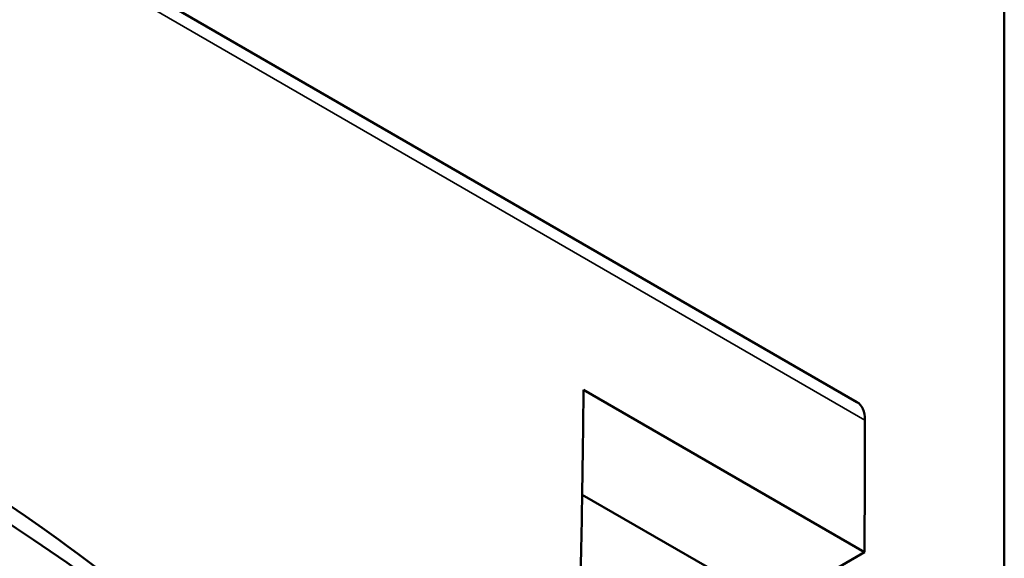
# Model space of a CAD drawing. Units: millimetres. Extents: x -901 to 3374, y 1 to 1650.
# Drawn here: x 1222 to 1229, y 377 to 381 of the extents above; entities that cross this region are included whole.
import ezdxf

# ---------------------------------------------------------------- set-up
doc = ezdxf.new("R2010")
doc.units = ezdxf.units.MM
doc.layers.add('Visible (ANSI)', color=7, linetype='Continuous', lineweight=50)
doc.layers.add('Visible Narrow (ANSI)', color=7, linetype='Continuous', lineweight=35)

msp = doc.modelspace()

# ---------------------------------------------------------------- linework, layer by layer
at = {"layer": 'Visible (ANSI)'}
for p, q in [((1228.1698, 378.4335), (1135.2621, 432.0738)), ((1229.2912, 385.3988), (1229.2912, 376.6542)), ((1226.0903, 378.526), (1228.2273, 377.2923)), ((1226.0806, 377.7295), (1227.031, 377.1808)), ((1227.0461, 376.6103), (1228.2273, 377.2923))]:
    msp.add_line(p, q, dxfattribs=at)
for centre, major_axis, ratio, start_param, end_param in [((1147.6459, 334.9006), (55.7006, 94.8394), 0.582466, 5.472337, 5.492294), ((1228.0225, 378.1722), (-0.1461, -0.262), 0.567188, 2.348887, 3.133165), ((1151.8274, 332.4964), (53.5602, 96.065), 0.567186, 5.479403, 5.490568)]:
    msp.add_ellipse(centre, major_axis=major_axis, ratio=ratio, start_param=start_param, end_param=end_param, dxfattribs=at)
for points, knots in [([(1224.5839, 375.0056), (1223.68, 376.1125), (1222.4517, 377.1153), (1219.4986, 378.8202), (1217.7783, 379.5197), (1215.8958, 380.0217)], [-1.253055, -1.253055, -1.253055, -1.253055, -0.626528, -0.626528, -0.000001, -0.000001, -0.000001, -0.000001]), ([(1217.4799, 379.7845), (1219.2031, 379.1565), (1220.7784, 378.3429), (1222.874, 376.8254), (1223.5723, 376.2066), (1224.1681, 375.539)], [0, 0, 0, 0, 0.6014642, 0.6014642, 0.956325, 0.956325, 0.956325, 0.956325])]:
    msp.add_open_spline(points, degree=3, knots=knots, dxfattribs=at)
at = {"layer": 'Visible Narrow (ANSI)'}
msp.add_line((1228.2309, 378.2971), (1135.3242, 431.9369), dxfattribs=at)

doc.saveas('drawing.dxf')
